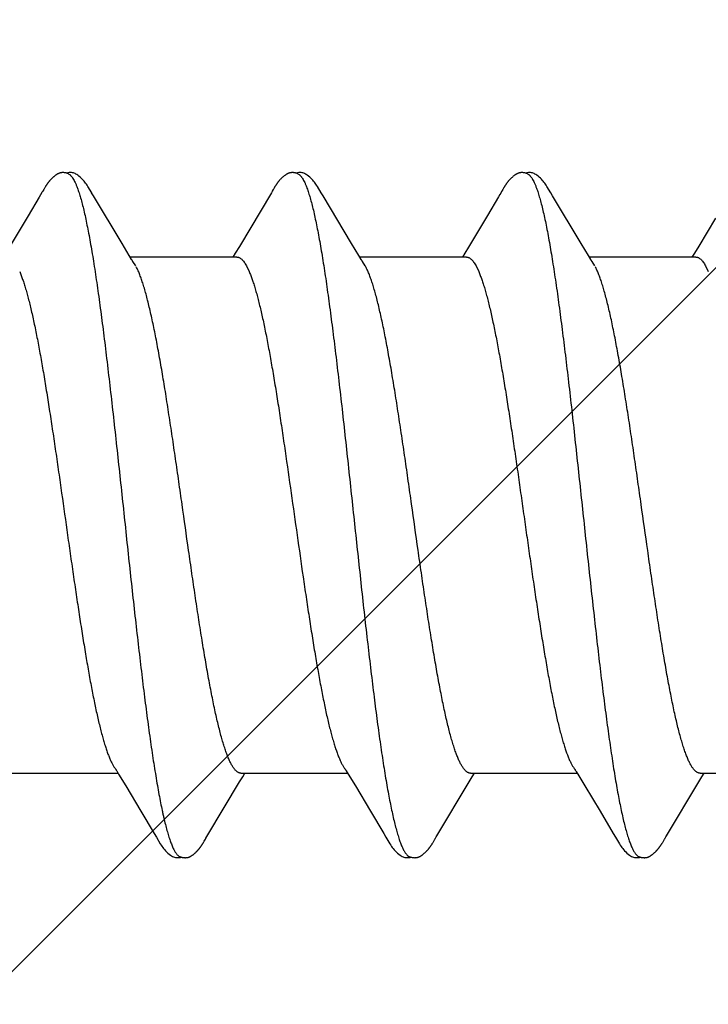
# Model space of a CAD drawing. Units: inches. Extents: x 61.1 to 72.9, y 62.2 to 72.7.
# Drawn here: x 70.6 to 70.9, y 70.1 to 70.4 of the extents above; entities that cross this region are included whole.
import ezdxf

# ---------------------------------------------------------------- set-up
doc = ezdxf.new("R2010")
doc.units = ezdxf.units.IN
doc.header["$MEASUREMENT"] = 0
doc.layers.add('DIMENSION', color=9, linetype='Continuous', lineweight=0)
doc.layers.add('SCREW', color=9, linetype='Continuous', lineweight=0)
doc.layers.add('Fastener', color=9, linetype='Continuous')

# ---------------------------------------------------------------- blocks, each defined once
blk = doc.blocks.new('#12-14 x 2.00 HWH Steel Fastener')
at = {"layer": 'Fastener', "linetype": 'Continuous'}
for p, q in [((1.07717, 0.10131), (1.07686, 0.10077)), ((1.07727, 0.1015), (1.07717, 0.10131)), ((1.07737, 0.10167), (1.07727, 0.1015)), ((1.07747, 0.10183), (1.07737, 0.10167)), ((1.14857, 0.10131), (1.14825, 0.10075)), ((1.14869, 0.10152), (1.14857, 0.10131)), ((1.21995, 0.10128), (1.21964, 0.10074)), ((1.22007, 0.10149), (1.21995, 0.10128)), ((1.07573, 0.09887), (1.07232, 0.09311)), ((1.07615, 0.09958), (1.07573, 0.09887)), ((1.07658, 0.10029), (1.07615, 0.09958)), ((1.07672, 0.10052), (1.07658, 0.10029)), ((1.0768, 0.10066), (1.07672, 0.10052)), ((1.07686, 0.10077), (1.0768, 0.10066)), ((1.09265, 0.09926), (1.09206, 0.10023)), ((1.10151, 0.08446), (1.09265, 0.09926)), ((1.14796, 0.10026), (1.13802, 0.08359)), ((1.1481, 0.10049), (1.14796, 0.10026)), ((1.14819, 0.10064), (1.1481, 0.10049)), ((1.14825, 0.10075), (1.14819, 0.10064)), ((1.16405, 0.09926), (1.16346, 0.10024)), ((1.17291, 0.08446), (1.16405, 0.09926)), ((1.2186, 0.099), (1.21516, 0.09318)), ((1.21949, 0.10047), (1.21931, 0.10018)), ((1.21958, 0.10063), (1.21949, 0.10047)), ((1.21964, 0.10074), (1.21958, 0.10063)), ((1.23546, 0.09925), (1.23486, 0.10023)), ((1.24432, 0.08444), (1.23546, 0.09925)), ((1.07232, 0.09311), (1.0667, 0.08371)), ((1.21516, 0.09318), (1.20929, 0.08336)), ((1.28609, 0.0924), (1.28088, 0.08368)), ((1.10376, 0.08075), (1.10151, 0.08446)), ((1.13802, 0.08359), (1.13674, 0.08147)), ((1.17515, 0.08075), (1.17291, 0.08446)), ((1.20929, 0.08336), (1.20817, 0.08152)), ((1.24656, 0.08073), (1.24432, 0.08444)), ((1.28088, 0.08368), (1.27954, 0.08146)), ((1.10449, 0.07953), (1.10376, 0.08075)), ((1.13724, 0.08025), (1.10405, 0.08025)), ((1.13674, 0.08147), (1.136, 0.08025)), ((1.17589, 0.07953), (1.17515, 0.08075)), ((1.20864, 0.08025), (1.17545, 0.08025)), ((1.20817, 0.08152), (1.2074, 0.08025)), ((1.24729, 0.07952), (1.24656, 0.08073)), ((1.28004, 0.08025), (1.24685, 0.08025)), ((1.27954, 0.08146), (1.2788, 0.08025)), ((1.10579, 0.07752), (1.1049, 0.0789)), ((1.14022, 0.07752), (1.14108, 0.07572)), ((1.17719, 0.07752), (1.1763, 0.0789)), ((1.21162, 0.07752), (1.21248, 0.07572)), ((1.24859, 0.07752), (1.2477, 0.0789)), ((1.28302, 0.07752), (1.28388, 0.07572)), ((1.17127, -0.07952), (1.17187, -0.08053)), ((1.06711, -0.08025), (1.1003, -0.08025)), ((1.09998, -0.0797), (1.10046, -0.08051)), ((1.10046, -0.08051), (1.10268, -0.08418)), ((1.1381, -0.08299), (1.13905, -0.08142)), ((1.13851, -0.08025), (1.1717, -0.08025)), ((1.13905, -0.08142), (1.13975, -0.08025)), ((1.17187, -0.08053), (1.1741, -0.0842)), ((1.2095, -0.08298), (1.21045, -0.08141)), ((1.20991, -0.08025), (1.2431, -0.08025)), ((1.21045, -0.08141), (1.21115, -0.08025)), ((1.24278, -0.07971), (1.24327, -0.08052)), ((1.24327, -0.08052), (1.24549, -0.08419)), ((1.28089, -0.08299), (1.28185, -0.08142)), ((1.28131, -0.08025), (1.3145, -0.08025)), ((1.28185, -0.08142), (1.28255, -0.08025)), ((1.10268, -0.08418), (1.10739, -0.09206)), ((1.12823, -0.09946), (1.1381, -0.08299)), ((1.1741, -0.0842), (1.17881, -0.09209)), ((1.24549, -0.08419), (1.2502, -0.09208)), ((1.10739, -0.09206), (1.11148, -0.09896)), ((1.17881, -0.09209), (1.1829, -0.09899)), ((1.2502, -0.09208), (1.25429, -0.09898)), ((1.11148, -0.09896), (1.11221, -0.10018)), ((1.1271, -0.10138), (1.12743, -0.1008)), ((1.12762, -0.10047), (1.12823, -0.09946)), ((1.1829, -0.09899), (1.18362, -0.10019)), ((1.1985, -0.10136), (1.19883, -0.10079)), ((1.25429, -0.09898), (1.25501, -0.10018)), ((1.26991, -0.10136), (1.27023, -0.10079)), ((1.12687, -0.10176), (1.12698, -0.10158)), ((1.12698, -0.10158), (1.1271, -0.10138)), ((1.19828, -0.10174), (1.19839, -0.10156)), ((1.19839, -0.10156), (1.1985, -0.10136)), ((1.26968, -0.10174), (1.26979, -0.10156)), ((1.26979, -0.10156), (1.26991, -0.10136))]:
    blk.add_line(p, q, dxfattribs=at)
for points in [[(1.08279, 0.10651), (1.0827, 0.1065), (1.08261, 0.10649), (1.08252, 0.10648), (1.08244, 0.10646), (1.08236, 0.10644), (1.08227, 0.10642), (1.08219, 0.1064), (1.08211, 0.10638), (1.08203, 0.10635), (1.08196, 0.10632), (1.08188, 0.10629), (1.0818, 0.10626), (1.08172, 0.10623), (1.08165, 0.10619), (1.08157, 0.10616), (1.08149, 0.10612), (1.08141, 0.10607), (1.08134, 0.10603), (1.08126, 0.10598), (1.08118, 0.10593), (1.08109, 0.10588), (1.08101, 0.10582), (1.08092, 0.10576), (1.08083, 0.1057), (1.08074, 0.10563), (1.08063, 0.10554), (1.08051, 0.10545), (1.08039, 0.10535), (1.08028, 0.10526), (1.08017, 0.10516), (1.08006, 0.10507), (1.07996, 0.10497), (1.07986, 0.10488), (1.07976, 0.10478), (1.07966, 0.10469), (1.07957, 0.1046), (1.07948, 0.10451), (1.07939, 0.10441), (1.0793, 0.10432), (1.07922, 0.10423), (1.07914, 0.10415), (1.07906, 0.10406), (1.07899, 0.10397), (1.07891, 0.10389), (1.07884, 0.1038), (1.07877, 0.10371), (1.0787, 0.10363), (1.07864, 0.10354), (1.07857, 0.10346), (1.07851, 0.10338), (1.07844, 0.10329), (1.07838, 0.10321), (1.07832, 0.10313), (1.07826, 0.10305), (1.0782, 0.10297), (1.07815, 0.10289), (1.07809, 0.10281), (1.07804, 0.10273), (1.07799, 0.10265), (1.07794, 0.10258), (1.07789, 0.1025), (1.07784, 0.10243), (1.07779, 0.10236), (1.07775, 0.10228), (1.0777, 0.10221), (1.07766, 0.10214), (1.07761, 0.10206), (1.07756, 0.10199), (1.07747, 0.10183)], [(1.08483, 0.10617), (1.08481, 0.10618), (1.08473, 0.10621), (1.08465, 0.10625), (1.08455, 0.10628), (1.08445, 0.10631), (1.08434, 0.10635), (1.08422, 0.10638), (1.0841, 0.10641), (1.08397, 0.10644), (1.08384, 0.10646), (1.08371, 0.10648), (1.08358, 0.1065), (1.08345, 0.10651), (1.08333, 0.10652), (1.08321, 0.10652), (1.0831, 0.10653), (1.08299, 0.10652), (1.08289, 0.10652), (1.08279, 0.10651)], [(1.0869, 0.10621), (1.08664, 0.10632), (1.08638, 0.10641), (1.0861, 0.10647), (1.08582, 0.10651), (1.08549, 0.10653), (1.0851, 0.10651), (1.08467, 0.10645), (1.08429, 0.10636)], [(1.09209, 0.10019), (1.09087, 0.10225), (1.09063, 0.10263), (1.09042, 0.10293), (1.0902, 0.10323), (1.08996, 0.10354), (1.08971, 0.10385), (1.08944, 0.10416), (1.08915, 0.10447), (1.08883, 0.10479), (1.08849, 0.10511), (1.08811, 0.10542), (1.08774, 0.10571), (1.08743, 0.10592), (1.08716, 0.10608), (1.0869, 0.10621)], [(1.1542, 0.10651), (1.1541, 0.1065), (1.154, 0.10649), (1.1539, 0.10647), (1.1538, 0.10645), (1.1537, 0.10643), (1.15361, 0.10641), (1.15352, 0.10638), (1.15343, 0.10635), (1.15334, 0.10632), (1.15325, 0.10628), (1.15316, 0.10624), (1.15307, 0.1062), (1.15298, 0.10616), (1.15289, 0.10611), (1.1528, 0.10607), (1.15271, 0.10601), (1.15262, 0.10596), (1.15253, 0.1059), (1.15243, 0.10584), (1.15233, 0.10577), (1.15223, 0.10569), (1.15211, 0.10561), (1.15199, 0.10551), (1.15185, 0.1054), (1.15172, 0.10529), (1.1516, 0.10519), (1.15147, 0.10508), (1.15135, 0.10497), (1.15124, 0.10486), (1.15112, 0.10475), (1.15101, 0.10464), (1.15091, 0.10454), (1.15081, 0.10443), (1.15071, 0.10433), (1.15061, 0.10423), (1.15052, 0.10413), (1.15043, 0.10402), (1.15035, 0.10392), (1.15026, 0.10382), (1.15018, 0.10372), (1.1501, 0.10362), (1.15002, 0.10352), (1.14994, 0.10342), (1.14987, 0.10333), (1.14979, 0.10323), (1.14972, 0.10313), (1.14965, 0.10303), (1.14958, 0.10293), (1.14952, 0.10284), (1.14945, 0.10274), (1.14939, 0.10265), (1.14932, 0.10255), (1.14926, 0.10246), (1.1492, 0.10237), (1.14914, 0.10228), (1.14908, 0.10218), (1.14903, 0.10209), (1.14897, 0.102), (1.14891, 0.1019), (1.14886, 0.10181), (1.1488, 0.10172), (1.14869, 0.10152)], [(1.15623, 0.10617), (1.15618, 0.10619), (1.15608, 0.10623), (1.15598, 0.10627), (1.15586, 0.10631), (1.15573, 0.10635), (1.15559, 0.10639), (1.15545, 0.10642), (1.1553, 0.10645), (1.15515, 0.10648), (1.15499, 0.1065), (1.15485, 0.10651), (1.1547, 0.10652), (1.15457, 0.10652), (1.15444, 0.10652), (1.15432, 0.10652), (1.1542, 0.10651)], [(1.1583, 0.10621), (1.15804, 0.10632), (1.15778, 0.10641), (1.1575, 0.10647), (1.15722, 0.10651), (1.15689, 0.10653), (1.1565, 0.10651), (1.15607, 0.10645), (1.15569, 0.10636)], [(1.16348, 0.1002), (1.16227, 0.10225), (1.16203, 0.10263), (1.16182, 0.10293), (1.1616, 0.10324), (1.16136, 0.10354), (1.16111, 0.10385), (1.16084, 0.10416), (1.16055, 0.10447), (1.16023, 0.10479), (1.15988, 0.10511), (1.15951, 0.10542), (1.15914, 0.10571), (1.15883, 0.10592), (1.15856, 0.10608), (1.1583, 0.10621)], [(1.22568, 0.10652), (1.22557, 0.10651), (1.22546, 0.1065), (1.22535, 0.10648), (1.22525, 0.10646), (1.22515, 0.10644), (1.22505, 0.10642), (1.22496, 0.10639), (1.22486, 0.10636), (1.22477, 0.10633), (1.22468, 0.10629), (1.22458, 0.10625), (1.22449, 0.10621), (1.2244, 0.10617), (1.22431, 0.10612), (1.22422, 0.10607), (1.22412, 0.10602), (1.22403, 0.10596), (1.22393, 0.1059), (1.22383, 0.10584), (1.22373, 0.10577), (1.22362, 0.10569), (1.2235, 0.1056), (1.22337, 0.10549), (1.22322, 0.10538), (1.22309, 0.10526), (1.22295, 0.10515), (1.22282, 0.10503), (1.2227, 0.10492), (1.22258, 0.1048), (1.22246, 0.10469), (1.22235, 0.10458), (1.22224, 0.10447), (1.22213, 0.10436), (1.22203, 0.10425), (1.22194, 0.10414), (1.22184, 0.10404), (1.22175, 0.10393), (1.22167, 0.10383), (1.22158, 0.10372), (1.2215, 0.10362), (1.22142, 0.10352), (1.22134, 0.10342), (1.22126, 0.10332), (1.22119, 0.10322), (1.22112, 0.10313), (1.22105, 0.10303), (1.22098, 0.10293), (1.22092, 0.10284), (1.22085, 0.10275), (1.22079, 0.10266), (1.22073, 0.10256), (1.22067, 0.10248), (1.22061, 0.10239), (1.22056, 0.1023), (1.2205, 0.10221), (1.22045, 0.10213), (1.22039, 0.10204), (1.22034, 0.10195), (1.22029, 0.10186), (1.22023, 0.10177), (1.22018, 0.10168), (1.22007, 0.10149)], [(1.22763, 0.10617), (1.22757, 0.1062), (1.22747, 0.10624), (1.22736, 0.10628), (1.22724, 0.10632), (1.22711, 0.10636), (1.22697, 0.10639), (1.22682, 0.10643), (1.22667, 0.10646), (1.22652, 0.10648), (1.22637, 0.1065), (1.22622, 0.10651), (1.22607, 0.10652), (1.22593, 0.10652), (1.2258, 0.10652), (1.22568, 0.10652)], [(1.2297, 0.10622), (1.22944, 0.10632), (1.22917, 0.10641), (1.2289, 0.10647), (1.22862, 0.10651), (1.22829, 0.10653), (1.2279, 0.10651), (1.22747, 0.10645), (1.22709, 0.10636)], [(1.23489, 0.10019), (1.23368, 0.10224), (1.23343, 0.10263), (1.23322, 0.10293), (1.233, 0.10323), (1.23276, 0.10354), (1.23251, 0.10385), (1.23224, 0.10416), (1.23195, 0.10447), (1.23163, 0.10479), (1.23129, 0.10511), (1.23091, 0.10542), (1.23054, 0.10571), (1.23023, 0.10592), (1.22996, 0.10608), (1.2297, 0.10622)], [(1.21931, 0.10018), (1.21901, 0.09968), (1.2186, 0.099)], [(1.1049, 0.0789), (1.10487, 0.07893), (1.10485, 0.07897), (1.10482, 0.079), (1.10479, 0.07904), (1.10476, 0.07909), (1.10473, 0.07914), (1.10468, 0.07921), (1.10463, 0.07929), (1.10457, 0.07939), (1.10449, 0.07953)], [(1.1763, 0.0789), (1.17627, 0.07893), (1.17625, 0.07897), (1.17622, 0.079), (1.17619, 0.07904), (1.17616, 0.07909), (1.17613, 0.07914), (1.17608, 0.07921), (1.17603, 0.07929), (1.17597, 0.07939), (1.17589, 0.07953)], [(1.2477, 0.0789), (1.24768, 0.07893), (1.24765, 0.07897), (1.24762, 0.079), (1.2476, 0.07904), (1.24756, 0.07909), (1.24753, 0.07914), (1.24749, 0.0792), (1.24744, 0.07928), (1.24737, 0.07938), (1.24729, 0.07952)], [(1.09946, -0.07891), (1.09947, -0.07891), (1.09949, -0.07895), (1.09952, -0.07898), (1.09955, -0.07902), (1.09958, -0.07907), (1.09962, -0.07912), (1.09966, -0.07918), (1.09971, -0.07926), (1.09977, -0.07937), (1.09986, -0.0795), (1.09998, -0.0797)], [(1.17086, -0.07891), (1.17087, -0.07892), (1.1709, -0.07895), (1.17092, -0.07899), (1.17095, -0.07903), (1.17098, -0.07908), (1.17102, -0.07913), (1.17106, -0.07919), (1.17111, -0.07927), (1.17118, -0.07938), (1.17127, -0.07952)], [(1.24226, -0.07891), (1.24227, -0.07891), (1.24229, -0.07895), (1.24232, -0.07899), (1.24235, -0.07903), (1.24238, -0.07907), (1.24242, -0.07913), (1.24246, -0.07919), (1.24251, -0.07927), (1.24258, -0.07937), (1.24266, -0.07951), (1.24278, -0.07971)], [(1.19903, -0.10046), (1.19927, -0.10006), (1.19945, -0.09977), (1.2095, -0.08298)], [(1.27043, -0.10045), (1.27067, -0.10005), (1.27085, -0.09976), (1.28089, -0.08299)], [(1.1122, -0.10015), (1.11342, -0.10224), (1.11368, -0.10265), (1.11392, -0.10299), (1.11418, -0.10334), (1.11445, -0.10368), (1.11473, -0.10403), (1.11505, -0.10437), (1.11539, -0.10472), (1.11577, -0.10508), (1.11619, -0.10543), (1.11659, -0.10574), (1.11692, -0.10596), (1.11722, -0.10613)], [(1.12743, -0.1008), (1.12746, -0.10074), (1.1275, -0.10067), (1.12755, -0.10058), (1.12762, -0.10047)], [(1.1836, -0.10016), (1.18483, -0.10226), (1.18509, -0.10266), (1.18533, -0.103), (1.18558, -0.10335), (1.18586, -0.10369), (1.18614, -0.10404), (1.18646, -0.10438), (1.1868, -0.10473), (1.18718, -0.10509), (1.1876, -0.10544), (1.188, -0.10574), (1.18832, -0.10596), (1.18862, -0.10613)], [(1.19883, -0.10079), (1.19886, -0.10073), (1.1989, -0.10067), (1.19896, -0.10058), (1.19903, -0.10046)], [(1.25499, -0.10015), (1.25623, -0.10226), (1.25649, -0.10265), (1.25673, -0.103), (1.25698, -0.10334), (1.25725, -0.10369), (1.25754, -0.10403), (1.25785, -0.10437), (1.2582, -0.10473), (1.25858, -0.10508), (1.259, -0.10544), (1.25939, -0.10574), (1.25972, -0.10596), (1.26002, -0.10613)], [(1.27023, -0.10079), (1.27027, -0.10073), (1.27031, -0.10066), (1.27036, -0.10057), (1.27043, -0.10045)], [(1.12148, -0.10652), (1.12157, -0.10651), (1.12165, -0.1065), (1.12173, -0.10649), (1.12181, -0.10647), (1.12189, -0.10646), (1.12197, -0.10644), (1.12205, -0.10642), (1.12212, -0.1064), (1.1222, -0.10637), (1.12227, -0.10635), (1.12235, -0.10632), (1.12242, -0.10629), (1.1225, -0.10626), (1.12257, -0.10623), (1.12264, -0.10619), (1.12272, -0.10616), (1.12279, -0.10612), (1.12287, -0.10608), (1.12294, -0.10604), (1.12301, -0.10599), (1.12309, -0.10595), (1.12317, -0.1059), (1.12325, -0.10585), (1.12333, -0.10579), (1.12341, -0.10573), (1.12351, -0.10566), (1.12361, -0.10559), (1.12372, -0.1055), (1.12382, -0.10541), (1.12393, -0.10532), (1.12404, -0.10524), (1.12414, -0.10515), (1.12424, -0.10506), (1.12434, -0.10497), (1.12444, -0.10488), (1.12453, -0.10479), (1.12462, -0.1047), (1.12471, -0.10461), (1.1248, -0.10453), (1.12488, -0.10444), (1.12496, -0.10435), (1.12504, -0.10427), (1.12512, -0.10418), (1.12519, -0.1041), (1.12527, -0.10402), (1.12534, -0.10393), (1.12541, -0.10385), (1.12548, -0.10377), (1.12555, -0.10369), (1.12561, -0.1036), (1.12568, -0.10352), (1.12574, -0.10344), (1.1258, -0.10336), (1.12586, -0.10328), (1.12593, -0.1032), (1.12598, -0.10312), (1.12604, -0.10304), (1.1261, -0.10296), (1.12616, -0.10288), (1.12621, -0.1028), (1.12627, -0.10272), (1.12632, -0.10264), (1.12637, -0.10256), (1.12642, -0.10248), (1.12647, -0.10241), (1.12652, -0.10233), (1.12657, -0.10225), (1.12662, -0.10217), (1.12667, -0.10209), (1.12672, -0.10201), (1.12677, -0.10193), (1.12687, -0.10176)], [(1.19288, -0.10652), (1.19298, -0.10651), (1.19307, -0.1065), (1.19316, -0.10648), (1.19326, -0.10646), (1.19335, -0.10644), (1.19343, -0.10642), (1.19352, -0.1064), (1.19361, -0.10637), (1.19369, -0.10634), (1.19378, -0.10631), (1.19386, -0.10627), (1.19395, -0.10624), (1.19403, -0.1062), (1.19412, -0.10616), (1.1942, -0.10612), (1.19428, -0.10607), (1.19437, -0.10602), (1.19446, -0.10597), (1.19454, -0.10591), (1.19463, -0.10585), (1.19473, -0.10579), (1.19483, -0.10572), (1.19493, -0.10564), (1.19505, -0.10555), (1.19518, -0.10545), (1.1953, -0.10535), (1.19542, -0.10525), (1.19554, -0.10515), (1.19566, -0.10504), (1.19577, -0.10494), (1.19588, -0.10484), (1.19598, -0.10474), (1.19609, -0.10464), (1.19618, -0.10454), (1.19628, -0.10444), (1.19637, -0.10434), (1.19646, -0.10425), (1.19655, -0.10415), (1.19663, -0.10405), (1.19672, -0.10396), (1.1968, -0.10387), (1.19687, -0.10377), (1.19695, -0.10368), (1.19702, -0.10359), (1.1971, -0.1035), (1.19717, -0.10341), (1.19724, -0.10332), (1.1973, -0.10323), (1.19737, -0.10314), (1.19743, -0.10305), (1.19749, -0.10296), (1.19755, -0.10288), (1.19761, -0.1028), (1.19767, -0.10271), (1.19772, -0.10263), (1.19778, -0.10255), (1.19783, -0.10247), (1.19788, -0.10239), (1.19793, -0.10232), (1.19798, -0.10224), (1.19803, -0.10216), (1.19808, -0.10208), (1.19813, -0.102), (1.19818, -0.10191), (1.19828, -0.10174)], [(1.26428, -0.10652), (1.26437, -0.10651), (1.26445, -0.1065), (1.26453, -0.10649), (1.26461, -0.10647), (1.26469, -0.10646), (1.26477, -0.10644), (1.26485, -0.10642), (1.26493, -0.1064), (1.265, -0.10637), (1.26508, -0.10635), (1.26515, -0.10632), (1.26523, -0.10629), (1.2653, -0.10626), (1.26538, -0.10623), (1.26545, -0.10619), (1.26552, -0.10616), (1.2656, -0.10612), (1.26567, -0.10608), (1.26575, -0.10604), (1.26582, -0.10599), (1.2659, -0.10594), (1.26597, -0.10589), (1.26605, -0.10584), (1.26614, -0.10578), (1.26622, -0.10572), (1.26631, -0.10566), (1.26642, -0.10558), (1.26653, -0.10549), (1.26664, -0.1054), (1.26674, -0.10532), (1.26685, -0.10523), (1.26695, -0.10514), (1.26705, -0.10505), (1.26715, -0.10496), (1.26725, -0.10487), (1.26734, -0.10478), (1.26743, -0.10469), (1.26752, -0.1046), (1.26761, -0.10452), (1.26769, -0.10443), (1.26777, -0.10434), (1.26785, -0.10426), (1.26793, -0.10417), (1.268, -0.10409), (1.26808, -0.10401), (1.26815, -0.10392), (1.26822, -0.10384), (1.26829, -0.10376), (1.26836, -0.10367), (1.26842, -0.10359), (1.26849, -0.10351), (1.26855, -0.10343), (1.26861, -0.10335), (1.26867, -0.10326), (1.26873, -0.10318), (1.26879, -0.1031), (1.26885, -0.10302), (1.26891, -0.10294), (1.26896, -0.10286), (1.26902, -0.10278), (1.26907, -0.10271), (1.26913, -0.10263), (1.26918, -0.10255), (1.26923, -0.10247), (1.26928, -0.10239), (1.26933, -0.10232), (1.26938, -0.10224), (1.26943, -0.10216), (1.26948, -0.10208), (1.26953, -0.102), (1.26958, -0.10191), (1.26968, -0.10174)], [(1.11722, -0.10613), (1.11751, -0.10627), (1.1178, -0.10637), (1.1181, -0.10645), (1.11842, -0.1065), (1.11878, -0.10652), (1.11922, -0.1065), (1.11969, -0.10643), (1.11998, -0.10636)], [(1.11945, -0.10617), (1.1195, -0.10619), (1.11958, -0.10623), (1.11967, -0.10626), (1.11976, -0.10629), (1.11987, -0.10633), (1.11998, -0.10636), (1.1201, -0.10639), (1.12022, -0.10642), (1.12035, -0.10644), (1.12048, -0.10647), (1.12061, -0.10649), (1.12073, -0.1065), (1.12085, -0.10651), (1.12097, -0.10652), (1.12108, -0.10653), (1.12119, -0.10653), (1.12129, -0.10653), (1.12139, -0.10652), (1.12148, -0.10652)], [(1.18862, -0.10613), (1.18891, -0.10627), (1.1892, -0.10637), (1.1895, -0.10645), (1.18982, -0.1065), (1.19019, -0.10652), (1.19062, -0.1065), (1.19109, -0.10643), (1.19138, -0.10636)], [(1.19085, -0.10617), (1.19088, -0.10619), (1.19097, -0.10622), (1.19107, -0.10626), (1.19118, -0.1063), (1.1913, -0.10634), (1.19143, -0.10637), (1.19157, -0.10641), (1.19172, -0.10644), (1.19186, -0.10646), (1.19201, -0.10649), (1.19215, -0.1065), (1.19229, -0.10652), (1.19242, -0.10652), (1.19255, -0.10653), (1.19266, -0.10653), (1.19277, -0.10652), (1.19288, -0.10652)], [(1.26002, -0.10613), (1.26031, -0.10627), (1.2606, -0.10637), (1.2609, -0.10645), (1.26122, -0.1065), (1.26158, -0.10652), (1.26202, -0.1065), (1.26249, -0.10643), (1.26278, -0.10636)], [(1.26225, -0.10617), (1.2623, -0.10619), (1.26238, -0.10623), (1.26247, -0.10626), (1.26256, -0.10629), (1.26267, -0.10633), (1.26278, -0.10636), (1.2629, -0.10639), (1.26302, -0.10642), (1.26315, -0.10644), (1.26328, -0.10647), (1.26341, -0.10649), (1.26353, -0.1065), (1.26365, -0.10651), (1.26377, -0.10652), (1.26388, -0.10653), (1.26399, -0.10653), (1.26409, -0.10653), (1.26419, -0.10652), (1.26428, -0.10652)]]:
    blk.add_lwpolyline(points, dxfattribs=at)
blk.add_arc((1.16317, 0.06985), 0.01597, 27.6458, 28.6749, dxfattribs=at)
for points, knots in [([(1.08483, 0.10617), (1.08496, 0.10611), (1.08514, 0.106), (1.08536, 0.10582), (1.08554, 0.10565), (1.08572, 0.10546), (1.08589, 0.10524), (1.08607, 0.10499), (1.08631, 0.10462), (1.08661, 0.1041), (1.08696, 0.10339), (1.08731, 0.10258), (1.08753, 0.102), (1.08764, 0.1017)], [0, 0, 0, 0, 0.075901, 0.11788, 0.162951, 0.211364, 0.263317, 0.318969, 0.378442, 0.509199, 0.65617, 0.819699, 1, 1, 1, 1]), ([(1.15623, 0.10617), (1.15636, 0.10611), (1.15654, 0.106), (1.15677, 0.10581), (1.15695, 0.10564), (1.15712, 0.10545), (1.1573, 0.10523), (1.15747, 0.10498), (1.15772, 0.10461), (1.15801, 0.10409), (1.15836, 0.10338), (1.15871, 0.10257), (1.15893, 0.102), (1.15904, 0.1017)], [0, 0, 0, 0, 0.076558, 0.118875, 0.164278, 0.213004, 0.265237, 0.321121, 0.380766, 0.511638, 0.658331, 0.821085, 1, 1, 1, 1]), ([(1.22763, 0.10617), (1.22776, 0.10611), (1.22794, 0.106), (1.22817, 0.10582), (1.22834, 0.10565), (1.22852, 0.10545), (1.22869, 0.10524), (1.22887, 0.10499), (1.22911, 0.10462), (1.22941, 0.1041), (1.22969, 0.10352), (1.22992, 0.10301), (1.23016, 0.10244), (1.23033, 0.102), (1.23044, 0.1017)], [0, 0, 0, 0, 0.076089, 0.118151, 0.163291, 0.211757, 0.263739, 0.31939, 0.378834, 0.509476, 0.656304, 0.735924, 0.819729, 1, 1, 1, 1]), ([(1.08764, 0.1017), (1.08782, 0.10122), (1.08816, 0.10021), (1.08865, 0.09858), (1.08914, 0.09676), (1.08964, 0.09475), (1.09014, 0.09255), (1.09063, 0.09017), (1.09113, 0.0876), (1.09164, 0.08486), (1.09214, 0.08195), (1.09264, 0.07889), (1.09314, 0.07567), (1.09364, 0.07232), (1.09413, 0.06884), (1.09481, 0.06395), (1.09564, 0.05757), (1.09663, 0.0496), (1.09761, 0.04125), (1.0986, 0.03257), (1.09959, 0.02362), (1.10058, 0.0145), (1.10157, 0.00528), (1.10256, -0.00398), (1.10355, -0.01321), (1.10454, -0.02234), (1.10553, -0.03131), (1.10652, -0.04002), (1.1075, -0.04841), (1.10849, -0.05644), (1.10932, -0.06287), (1.10999, -0.06779), (1.11049, -0.07131), (1.11099, -0.0747), (1.11149, -0.07795), (1.11199, -0.08106), (1.11249, -0.08401), (1.11299, -0.08679), (1.11349, -0.0894), (1.11391, -0.09146), (1.11425, -0.09302), (1.11457, -0.09446), (1.11497, -0.09614), (1.11547, -0.09802), (1.11589, -0.09946), (1.11622, -0.10053), (1.11647, -0.10125), (1.11672, -0.10193), (1.11697, -0.10256), (1.11721, -0.10315), (1.11746, -0.10368), (1.11771, -0.10417), (1.11795, -0.1046), (1.1182, -0.10499), (1.11845, -0.10533), (1.1187, -0.10561), (1.11901, -0.10592), (1.11927, -0.10609), (1.11945, -0.10617)], [0, 0, 0, 0, 0.007177, 0.015226, 0.024153, 0.033961, 0.044643, 0.056187, 0.068578, 0.081793, 0.09579, 0.110522, 0.125944, 0.142015, 0.158699, 0.175959, 0.212084, 0.250193, 0.2901, 0.331608, 0.374373, 0.417977, 0.462019, 0.506183, 0.550279, 0.593972, 0.636817, 0.678453, 0.718574, 0.75693, 0.793324, 0.810735, 0.827586, 0.843834, 0.859438, 0.874354, 0.888539, 0.901948, 0.914538, 0.926288, 0.931846, 0.937192, 0.947246, 0.956446, 0.964789, 0.968639, 0.972276, 0.975699, 0.97891, 0.981909, 0.984697, 0.987276, 0.989649, 0.991821, 0.993797, 0.995588, 0.997207, 1, 1, 1, 1]), ([(1.15904, 0.1017), (1.15922, 0.10122), (1.15956, 0.10021), (1.16005, 0.09858), (1.16054, 0.09676), (1.16104, 0.09477), (1.16153, 0.09259), (1.16202, 0.09024), (1.16251, 0.08771), (1.16301, 0.08502), (1.1635, 0.08216), (1.164, 0.07914), (1.16449, 0.07598), (1.16499, 0.07267), (1.16548, 0.06922), (1.16615, 0.06437), (1.16699, 0.05801), (1.16798, 0.05003), (1.16897, 0.04162), (1.16997, 0.03285), (1.17097, 0.02383), (1.17197, 0.01464), (1.17296, 0.00539), (1.17395, -0.00386), (1.17494, -0.01306), (1.17592, -0.02218), (1.17691, -0.03115), (1.1779, -0.0399), (1.1789, -0.04835), (1.17989, -0.05642), (1.18072, -0.06287), (1.18139, -0.06779), (1.18189, -0.0713), (1.18239, -0.07467), (1.18288, -0.0779), (1.18338, -0.08098), (1.18387, -0.08391), (1.18437, -0.08667), (1.18486, -0.08927), (1.18536, -0.0917), (1.18585, -0.09395), (1.18634, -0.09602), (1.18684, -0.09792), (1.18726, -0.09937), (1.1876, -0.10045), (1.18785, -0.10118), (1.18809, -0.10187), (1.18834, -0.10251), (1.18859, -0.1031), (1.18884, -0.10364), (1.18909, -0.10413), (1.18934, -0.10458), (1.18959, -0.10497), (1.18984, -0.10531), (1.19009, -0.10561), (1.19041, -0.10591), (1.19067, -0.10609), (1.19085, -0.10617)], [0, 0, 0, 0, 0.007195, 0.015247, 0.02415, 0.033896, 0.044474, 0.05587, 0.06807, 0.081055, 0.094802, 0.109284, 0.124476, 0.140344, 0.156853, 0.173966, 0.209912, 0.248076, 0.288282, 0.330237, 0.373456, 0.417381, 0.461566, 0.505689, 0.549584, 0.593084, 0.635972, 0.677861, 0.718312, 0.756907, 0.793368, 0.810753, 0.827542, 0.843701, 0.859192, 0.873984, 0.888049, 0.901362, 0.913898, 0.925639, 0.936568, 0.946669, 0.955932, 0.964348, 0.968237, 0.971913, 0.975376, 0.978626, 0.981663, 0.984488, 0.987102, 0.989509, 0.991711, 0.993715, 0.995531, 0.997172, 1, 1, 1, 1]), ([(1.23044, 0.1017), (1.23062, 0.10122), (1.23096, 0.1002), (1.23146, 0.09857), (1.23195, 0.09674), (1.23245, 0.09472), (1.23295, 0.09251), (1.23345, 0.09011), (1.23395, 0.08753), (1.23445, 0.08479), (1.23495, 0.08188), (1.23545, 0.07882), (1.23595, 0.07562), (1.23662, 0.07109), (1.23746, 0.0651), (1.23844, 0.05756), (1.23943, 0.04958), (1.24042, 0.04121), (1.24141, 0.03253), (1.2424, 0.0236), (1.24338, 0.0145), (1.24437, 0.00531), (1.24536, -0.00392), (1.24634, -0.01314), (1.24734, -0.0223), (1.24833, -0.03133), (1.24933, -0.04014), (1.25033, -0.04862), (1.25132, -0.05668), (1.25216, -0.06311), (1.25282, -0.068), (1.25332, -0.07148), (1.25381, -0.07483), (1.2543, -0.07803), (1.2548, -0.0811), (1.25529, -0.08401), (1.25579, -0.08678), (1.25628, -0.08937), (1.25678, -0.0918), (1.25727, -0.09405), (1.25777, -0.09612), (1.25826, -0.09801), (1.25868, -0.09946), (1.25902, -0.10052), (1.25927, -0.10125), (1.25952, -0.10193), (1.25977, -0.10256), (1.26001, -0.10315), (1.26026, -0.10368), (1.26051, -0.10417), (1.26075, -0.1046), (1.261, -0.10499), (1.26125, -0.10533), (1.2615, -0.10561), (1.26181, -0.10592), (1.26207, -0.10609), (1.26225, -0.10617)], [0, 0, 0, 0, 0.007201, 0.015286, 0.024259, 0.034125, 0.044872, 0.056477, 0.068916, 0.082157, 0.096151, 0.110849, 0.126201, 0.142182, 0.175974, 0.212085, 0.250303, 0.29034, 0.331839, 0.374492, 0.417987, 0.461903, 0.505917, 0.549901, 0.593658, 0.636885, 0.679064, 0.71965, 0.75822, 0.79451, 0.811768, 0.828415, 0.844435, 0.859814, 0.87453, 0.888553, 0.901851, 0.914389, 0.926139, 0.937074, 0.947168, 0.956401, 0.96477, 0.96863, 0.972274, 0.975703, 0.978916, 0.981916, 0.984704, 0.987283, 0.989654, 0.991825, 0.9938, 0.99559, 0.997208, 1, 1, 1, 1]), ([(1.13724, 0.08025), (1.13731, 0.08025), (1.13743, 0.08024), (1.13762, 0.08021), (1.13781, 0.08015), (1.13806, 0.08005), (1.13839, 0.07986), (1.13876, 0.07955), (1.13913, 0.07916), (1.1395, 0.07869), (1.13987, 0.07813), (1.1401, 0.07773), (1.14022, 0.07752)], [0, 0, 0, 0, 0.04448, 0.089538, 0.135744, 0.183626, 0.286093, 0.399958, 0.527202, 0.669121, 0.826547, 1, 1, 1, 1]), ([(1.20864, 0.08025), (1.20871, 0.08025), (1.20883, 0.08024), (1.20902, 0.08021), (1.2092, 0.08015), (1.20946, 0.08005), (1.20978, 0.07986), (1.21015, 0.07956), (1.21052, 0.07917), (1.2109, 0.07869), (1.21127, 0.07814), (1.2115, 0.07773), (1.21162, 0.07752)], [0, 0, 0, 0, 0.044116, 0.088824, 0.134685, 0.182223, 0.284043, 0.397446, 0.524542, 0.666746, 0.825016, 1, 1, 1, 1]), ([(1.28004, 0.08025), (1.28011, 0.08025), (1.28023, 0.08024), (1.28042, 0.08021), (1.2806, 0.08016), (1.28086, 0.08005), (1.28118, 0.07986), (1.28155, 0.07956), (1.28193, 0.07917), (1.2823, 0.07869), (1.28267, 0.07814), (1.2829, 0.07773), (1.28302, 0.07752)], [0, 0, 0, 0, 0.044143, 0.088899, 0.13484, 0.182483, 0.28454, 0.398104, 0.525234, 0.667345, 0.825392, 1, 1, 1, 1]), ([(1.13851, -0.08025), (1.13843, -0.08025), (1.13826, -0.08024), (1.138, -0.08018), (1.13774, -0.08007), (1.13749, -0.07993), (1.13724, -0.07975), (1.13698, -0.07953), (1.13673, -0.07927), (1.13647, -0.07897), (1.13622, -0.07863), (1.13597, -0.07825), (1.13571, -0.07783), (1.13546, -0.07737), (1.13521, -0.07688), (1.13486, -0.07615), (1.13443, -0.07514), (1.13392, -0.07382), (1.13342, -0.07234), (1.13291, -0.07073), (1.13241, -0.06896), (1.1319, -0.06705), (1.13139, -0.065), (1.13087, -0.06282), (1.13036, -0.0605), (1.12985, -0.05806), (1.12934, -0.0555), (1.12883, -0.05283), (1.12814, -0.04909), (1.12728, -0.04419), (1.12627, -0.03807), (1.12526, -0.03164), (1.12425, -0.02495), (1.12324, -0.01805), (1.12188, -0.00861), (1.12054, 0.00091), (1.11918, 0.01043), (1.11817, 0.01749), (1.11715, 0.02442), (1.11614, 0.03114), (1.11513, 0.03759), (1.11412, 0.04375), (1.11327, 0.04867), (1.11258, 0.05242), (1.11207, 0.05509), (1.11156, 0.05766), (1.11104, 0.06012), (1.11053, 0.06246), (1.11002, 0.06468), (1.1095, 0.06676), (1.10899, 0.0687), (1.10848, 0.0705), (1.10797, 0.07215), (1.10746, 0.07365), (1.10696, 0.07499), (1.10646, 0.07619), (1.1061, 0.07692), (1.10592, 0.07726)], [0, 0, 0, 0, 0.001568, 0.003173, 0.004852, 0.006635, 0.00855, 0.010618, 0.012856, 0.015276, 0.017889, 0.020701, 0.023715, 0.026935, 0.030361, 0.033995, 0.041888, 0.050626, 0.060221, 0.070683, 0.082012, 0.094198, 0.107229, 0.121088, 0.135736, 0.151131, 0.16723, 0.183981, 0.201332, 0.237635, 0.275964, 0.316204, 0.358011, 0.401078, 0.44519, 0.534446, 0.578945, 0.623119, 0.66643, 0.708449, 0.748849, 0.787371, 0.823806, 0.841193, 0.857991, 0.874162, 0.889665, 0.904459, 0.918498, 0.931735, 0.944126, 0.955648, 0.966291, 0.976046, 0.98491, 0.992891, 1, 1, 1, 1]), ([(1.20991, -0.08025), (1.20983, -0.08025), (1.20965, -0.08024), (1.20939, -0.08017), (1.20914, -0.08007), (1.20888, -0.07992), (1.20862, -0.07974), (1.20836, -0.07951), (1.20811, -0.07924), (1.20785, -0.07894), (1.20759, -0.07859), (1.20734, -0.07821), (1.20708, -0.07778), (1.20683, -0.07732), (1.20657, -0.07682), (1.20622, -0.07608), (1.20579, -0.07506), (1.20529, -0.07372), (1.20478, -0.07223), (1.20427, -0.0706), (1.20377, -0.06882), (1.20326, -0.06691), (1.20275, -0.06487), (1.20225, -0.0627), (1.20174, -0.0604), (1.20123, -0.05798), (1.20073, -0.05544), (1.20022, -0.05279), (1.19953, -0.04905), (1.19867, -0.04415), (1.19766, -0.038), (1.19664, -0.03153), (1.19563, -0.0248), (1.19461, -0.01788), (1.19326, -0.00846), (1.19192, 0.00103), (1.19057, 0.01055), (1.18955, 0.01765), (1.18852, 0.02464), (1.1875, 0.03142), (1.18648, 0.03793), (1.18546, 0.04409), (1.18461, 0.04899), (1.18392, 0.05272), (1.18341, 0.05537), (1.18291, 0.05791), (1.1824, 0.06033), (1.18189, 0.06263), (1.18139, 0.06481), (1.18088, 0.06685), (1.18038, 0.06876), (1.17987, 0.07053), (1.17937, 0.07216), (1.17886, 0.07365), (1.17836, 0.07499), (1.17786, 0.07619), (1.1775, 0.07692), (1.17732, 0.07726)], [0, 0, 0, 0, 0.001583, 0.003208, 0.004912, 0.006726, 0.008675, 0.010779, 0.013055, 0.015515, 0.018167, 0.021018, 0.024073, 0.027334, 0.030802, 0.03448, 0.042464, 0.051293, 0.060974, 0.07151, 0.08289, 0.095089, 0.10808, 0.121837, 0.13635, 0.151607, 0.167597, 0.184274, 0.201579, 0.237867, 0.276324, 0.316872, 0.359018, 0.402256, 0.446202, 0.535082, 0.579677, 0.624077, 0.667777, 0.710257, 0.751015, 0.789617, 0.825837, 0.843075, 0.85972, 0.875715, 0.891005, 0.905539, 0.919299, 0.932275, 0.944458, 0.955831, 0.966373, 0.976066, 0.984901, 0.992876, 1, 1, 1, 1]), ([(1.28131, -0.08025), (1.28123, -0.08025), (1.28106, -0.08024), (1.2808, -0.08018), (1.28054, -0.08007), (1.28029, -0.07993), (1.28004, -0.07975), (1.27978, -0.07953), (1.27953, -0.07927), (1.27927, -0.07897), (1.27902, -0.07863), (1.27877, -0.07825), (1.27851, -0.07783), (1.27826, -0.07737), (1.278, -0.07688), (1.27766, -0.07615), (1.27723, -0.07514), (1.27672, -0.07381), (1.27621, -0.07233), (1.27571, -0.07071), (1.2752, -0.06894), (1.27469, -0.06702), (1.27418, -0.06498), (1.27367, -0.06281), (1.27317, -0.06052), (1.27266, -0.05811), (1.27216, -0.05559), (1.27165, -0.05296), (1.27097, -0.04926), (1.27011, -0.04438), (1.2691, -0.03825), (1.26808, -0.03177), (1.26706, -0.025), (1.26603, -0.01804), (1.26467, -0.00857), (1.26333, 0.00094), (1.26198, 0.01044), (1.26097, 0.01748), (1.25996, 0.02439), (1.25895, 0.0311), (1.25793, 0.03757), (1.25692, 0.04374), (1.25607, 0.04867), (1.25538, 0.05241), (1.25487, 0.05507), (1.25436, 0.05763), (1.25385, 0.06008), (1.25334, 0.06241), (1.25283, 0.06462), (1.25232, 0.06671), (1.2518, 0.06866), (1.25129, 0.07047), (1.25078, 0.07212), (1.25027, 0.07363), (1.24976, 0.07498), (1.24926, 0.07618), (1.2489, 0.07692), (1.24872, 0.07726)], [0, 0, 0, 0, 0.001565, 0.00317, 0.00485, 0.006635, 0.008552, 0.010622, 0.01286, 0.015281, 0.017892, 0.020702, 0.023715, 0.026933, 0.030359, 0.033994, 0.041896, 0.050654, 0.060283, 0.070795, 0.082175, 0.094384, 0.107381, 0.121129, 0.135603, 0.150783, 0.166646, 0.183165, 0.20031, 0.236372, 0.274752, 0.315347, 0.357712, 0.401314, 0.445606, 0.534591, 0.578981, 0.623075, 0.666238, 0.708169, 0.748704, 0.787383, 0.823823, 0.84115, 0.857859, 0.873933, 0.889356, 0.904106, 0.918137, 0.931397, 0.943837, 0.955423, 0.966132, 0.975945, 0.984853, 0.992865, 1, 1, 1, 1]), ([(1.06968, 0.07572), (1.06984, 0.07534), (1.07016, 0.07454), (1.07062, 0.07328), (1.07108, 0.07189), (1.07155, 0.07037), (1.07201, 0.06873), (1.07248, 0.06697), (1.07295, 0.0651), (1.07341, 0.0631), (1.07388, 0.061), (1.07452, 0.05799), (1.07532, 0.05401), (1.07625, 0.04897), (1.07717, 0.04362), (1.07809, 0.038), (1.07902, 0.03213), (1.07994, 0.02604), (1.08087, 0.01976), (1.0818, 0.01335), (1.08304, 0.00466), (1.08426, -0.00405), (1.0855, -0.01273), (1.08643, -0.01916), (1.08736, -0.02545), (1.08828, -0.03156), (1.08921, -0.03746), (1.09013, -0.0431), (1.09105, -0.04845), (1.09197, -0.0535), (1.0929, -0.0582), (1.09369, -0.0619), (1.09433, -0.06465), (1.0948, -0.06655), (1.09527, -0.06834), (1.09573, -0.07001), (1.0962, -0.07156), (1.09666, -0.07298), (1.09712, -0.07428), (1.09759, -0.07545), (1.09805, -0.0765), (1.09844, -0.07729), (1.09876, -0.07785), (1.09899, -0.07824), (1.09922, -0.07858), (1.09938, -0.0788), (1.09946, -0.0789)], [0, 0, 0, 0, 0.007775, 0.016303, 0.025585, 0.035623, 0.046413, 0.057943, 0.070204, 0.083181, 0.096846, 0.111157, 0.141562, 0.174103, 0.208522, 0.244645, 0.282341, 0.321428, 0.361694, 0.402873, 0.444639, 0.528357, 0.570041, 0.611327, 0.651706, 0.690905, 0.728775, 0.765052, 0.799488, 0.832013, 0.862505, 0.890665, 0.903778, 0.916207, 0.92792, 0.938897, 0.949128, 0.958608, 0.967335, 0.975311, 0.982548, 0.989061, 0.992053, 0.994872, 0.99752, 1, 1, 1, 1]), ([(1.14108, 0.07572), (1.14124, 0.07534), (1.14156, 0.07454), (1.14202, 0.07327), (1.14248, 0.07189), (1.14295, 0.07038), (1.14341, 0.06875), (1.14387, 0.06701), (1.14433, 0.06516), (1.14479, 0.06319), (1.14526, 0.06113), (1.14589, 0.05817), (1.14667, 0.05423), (1.1476, 0.04924), (1.14852, 0.04392), (1.14945, 0.03831), (1.15038, 0.03241), (1.15131, 0.02626), (1.15257, 0.01772), (1.15412, 0.00686), (1.15596, -0.00617), (1.1575, -0.01695), (1.15875, -0.02541), (1.15968, -0.03155), (1.16061, -0.03749), (1.16154, -0.04316), (1.16246, -0.04853), (1.16325, -0.05281), (1.16388, -0.05605), (1.16434, -0.05836), (1.16481, -0.06056), (1.16527, -0.06267), (1.16574, -0.06466), (1.1662, -0.06655), (1.16666, -0.06832), (1.16713, -0.06998), (1.16759, -0.07153), (1.16805, -0.07295), (1.16852, -0.07426), (1.16898, -0.07543), (1.16944, -0.07649), (1.16984, -0.07728), (1.17015, -0.07785), (1.17039, -0.07823), (1.17062, -0.07858), (1.17078, -0.0788), (1.17086, -0.07891)], [0, 0, 0, 0, 0.0078, 0.016335, 0.025603, 0.0356, 0.046317, 0.057736, 0.069837, 0.082602, 0.096017, 0.110074, 0.140067, 0.172342, 0.206542, 0.242581, 0.280485, 0.320004, 0.360776, 0.44445, 0.528367, 0.610938, 0.651324, 0.690777, 0.728979, 0.765516, 0.800048, 0.832547, 0.848018, 0.862921, 0.877212, 0.89085, 0.903821, 0.916118, 0.927736, 0.938664, 0.948887, 0.958385, 0.967144, 0.975159, 0.982439, 0.988993, 0.992004, 0.994841, 0.997505, 1, 1, 1, 1]), ([(1.21248, 0.07572), (1.21264, 0.07534), (1.21297, 0.07453), (1.21343, 0.07325), (1.21389, 0.07185), (1.21436, 0.07033), (1.21482, 0.0687), (1.21529, 0.06694), (1.21575, 0.06508), (1.21621, 0.0631), (1.21668, 0.06102), (1.21731, 0.05805), (1.2181, 0.0541), (1.21902, 0.04909), (1.21995, 0.04375), (1.22088, 0.03812), (1.2218, 0.03223), (1.22273, 0.02612), (1.22366, 0.01984), (1.22459, 0.01343), (1.22551, 0.00693), (1.22644, 0.00038), (1.22737, -0.00617), (1.2283, -0.01268), (1.22922, -0.01911), (1.23015, -0.02541), (1.23108, -0.03153), (1.23201, -0.03745), (1.23293, -0.04312), (1.23386, -0.04849), (1.23464, -0.05277), (1.23527, -0.05603), (1.23574, -0.05833), (1.2362, -0.06053), (1.2368, -0.06327), (1.23742, -0.06586), (1.23806, -0.06831), (1.23852, -0.06997), (1.23899, -0.07152), (1.23945, -0.07295), (1.23991, -0.07425), (1.24038, -0.07543), (1.24084, -0.07649), (1.24124, -0.07728), (1.24156, -0.07785), (1.24179, -0.07824), (1.24202, -0.07858), (1.24218, -0.0788), (1.24226, -0.07891)], [0, 0, 0, 0, 0.007866, 0.016473, 0.025815, 0.035886, 0.046673, 0.058163, 0.070342, 0.083192, 0.096695, 0.110831, 0.140916, 0.173257, 0.207651, 0.243884, 0.281721, 0.320913, 0.361204, 0.402334, 0.44403, 0.486017, 0.528019, 0.569763, 0.610972, 0.651377, 0.690712, 0.728721, 0.765153, 0.799778, 0.832375, 0.847847, 0.862733, 0.87701, 0.89066, 0.915999, 0.927651, 0.938603, 0.948839, 0.958346, 0.967119, 0.975154, 0.982451, 0.989014, 0.992024, 0.994857, 0.997514, 1, 1, 1, 1])]:
    blk.add_open_spline(points, degree=3, knots=knots, dxfattribs=at)

msp = doc.modelspace()

# ---------------------------------------------------------------- hatches: boundary and pattern name
at = {"layer": 'DIMENSION'}
h = msp.add_hatch(dxfattribs=at)
h.set_pattern_fill('ANSI36', color=256, scale=2.5)
h.set_pattern_definition([(45, (-21.69187, 24.61535), (0.16572815, 0.6076699), [0.78125, -0.15625, 0, -0.15625])])
h.paths.add_polyline_path([(69.77078, 71.63314), (72.79591, 71.63314), (72.79591, 63.4523), (69.77078, 63.4523)])

# ---------------------------------------------------------------- block references
at = {"layer": 'SCREW'}
msp.add_blockref('#12-14 x 2.00 HWH Steel Fastener', (69.57726, 70.24787), dxfattribs=at)

doc.saveas('drawing.dxf')
